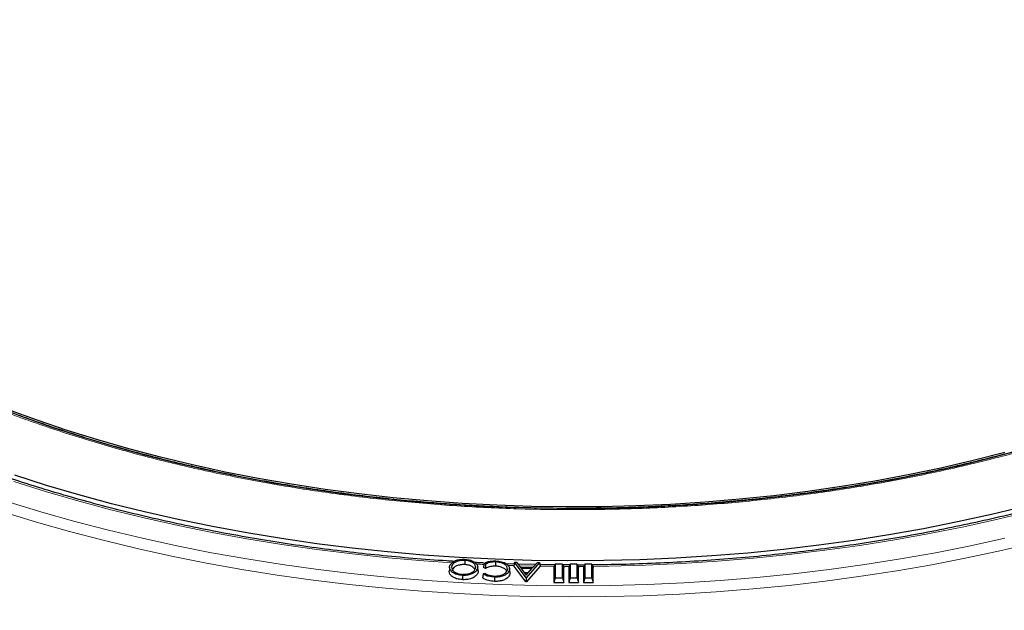
# Model space of a CAD drawing. Units: millimetres. Extents: x 0 to 420, y 0 to 297.
# Drawn here: x 289 to 332, y 173 to 198 of the extents above; entities that cross this region are included whole.
import ezdxf

# ---------------------------------------------------------------- set-up
doc = ezdxf.new("R2010")
doc.units = ezdxf.units.MM

msp = doc.modelspace()

# ---------------------------------------------------------------- linework, layer by layer
at = {"color": 7, "linetype": 'Continuous', "lineweight": 25}
for p, q in [((308.4591, 174.7092), (308.4572, 174.5234)), ((309.0363, 174.2587), (309.0174, 174.4354)), ((309.3632, 174.3522), (309.2722, 174.3964)), ((309.3621, 174.5419), (309.2992, 174.5725)), ((309.7958, 174.6397), (309.7949, 174.4539)), ((310.6038, 174.5443), (310.3163, 174.5554)), ((310.6192, 174.6312), (310.5903, 174.4674)), ((311.1202, 173.7671), (310.5903, 174.4674)), ((311.1326, 173.9527), (310.6192, 174.6312)), ((310.6192, 174.6312), (310.7068, 174.63)), ((310.7068, 174.63), (310.8855, 174.3994)), ((311.5415, 174.5237), (310.7766, 174.5399)), ((310.8855, 174.3994), (311.4259, 174.3918)), ((311.7156, 174.6158), (311.1379, 173.9526)), ((311.7457, 174.4512), (311.1493, 173.7667)), ((311.4259, 174.3918), (311.6233, 174.6171)), ((311.6233, 174.6171), (311.7156, 174.6158)), ((311.7156, 174.6158), (311.7457, 174.4512)), ((312.4043, 174.5395), (312.3469, 174.3977)), ((312.3469, 174.3977), (312.3469, 173.7379)), ((312.4043, 174.5395), (312.4043, 173.946)), ((312.7181, 174.5395), (312.4043, 174.5395)), ((312.7181, 173.946), (312.7181, 174.5395)), ((312.7181, 174.5395), (312.7755, 174.3977)), ((313.0343, 174.5077), (312.7305, 174.5088)), ((312.7755, 173.7379), (312.7755, 174.3977)), ((313.0472, 174.5395), (312.9898, 174.3977)), ((312.9898, 174.3977), (312.9898, 173.7379)), ((313.3609, 174.5395), (313.0472, 174.5395)), ((313.0472, 174.5395), (313.0472, 173.946)), ((313.3609, 173.946), (313.3609, 174.5395)), ((313.3609, 174.5395), (313.4184, 174.3977)), ((313.4184, 173.7379), (313.4184, 174.3977)), ((313.6901, 174.5395), (313.6326, 174.3977)), ((313.6326, 174.3977), (313.6326, 173.7379)), ((313.6901, 174.5395), (313.6901, 173.946)), ((314.0038, 174.5395), (313.6901, 174.5395)), ((314.0038, 173.946), (314.0038, 174.5395)), ((314.0038, 174.5395), (314.0612, 174.3977)), ((314.0612, 173.7379), (314.0612, 174.3977)), ((309.2593, 174.1252), (309.3274, 174.1521)), ((309.7466, 173.9775), (309.7458, 173.7917)), ((310.424, 174.1866), (310.4053, 174.3607)), ((310.406, 174.308), (310.4247, 174.1325)), ((310.4208, 174.1865), (310.4247, 174.1325)), ((311.3879, 174.3472), (310.9186, 174.3537)), ((310.9186, 174.3537), (311.1401, 174.0634)), ((311.2276, 174.1636), (311.0618, 174.1659)), ((311.1326, 173.9527), (311.1202, 173.7671)), ((311.1379, 173.9526), (311.1326, 173.9527)), ((311.1379, 173.9526), (311.1493, 173.7667)), ((311.1401, 174.0634), (311.3879, 174.3472)), ((311.1493, 173.7667), (311.1202, 173.7671)), ((312.4043, 173.946), (312.3469, 173.7379)), ((312.3469, 173.7379), (312.7755, 173.7379)), ((312.4043, 173.946), (312.7181, 173.946)), ((312.7181, 173.946), (312.7755, 173.7379)), ((313.0472, 173.946), (312.9898, 173.7379)), ((312.9898, 173.7379), (313.4184, 173.7379)), ((313.0472, 173.946), (313.3609, 173.946)), ((313.3609, 173.946), (313.4184, 173.7379)), ((313.6901, 173.946), (313.6326, 173.7379)), ((313.6326, 173.7379), (314.0612, 173.7379)), ((313.6901, 173.946), (314.0038, 173.946)), ((314.0038, 173.946), (314.0612, 173.7379))]:
    msp.add_line(p, q, dxfattribs=at)
at = {"color": 8, "linetype": 'Continuous', "lineweight": 18}
for p, q in [((310.5922, 174.4786), (310.3444, 174.4865)), ((311.4823, 174.4561), (310.8295, 174.4717)), ((312.3653, 174.443), (311.7457, 174.4513)), ((313.0066, 174.4391), (312.7583, 174.4401)), ((313.6498, 174.4401), (313.4016, 174.4391))]:
    msp.add_line(p, q, dxfattribs=at)
at = {"color": 7, "linetype": 'Continuous', "lineweight": 25, "flags": 128}
for points in [[(285.5326, 182.4364), (286.6291, 181.9605), (287.8712, 181.4566), (289.1419, 180.977), (290.4398, 180.5224), (291.7635, 180.0933), (293.1114, 179.69), (294.4821, 179.3132), (295.8739, 178.9632), (297.2853, 178.6404), (298.7147, 178.3452), (300.1605, 178.0779), (301.6211, 177.8388), (303.0948, 177.6282), (304.5799, 177.4463), (306.0747, 177.2934), (307.5776, 177.1695), (309.0869, 177.075), (310.6008, 177.0097), (310.6858, 177.0069)], [(332.019, 179.4081), (330.629, 179.0564), (329.2192, 178.7318), (327.7914, 178.4348), (326.3471, 178.1656), (324.8879, 177.9247), (323.4155, 177.7122), (321.9316, 177.5284), (320.4378, 177.3735), (318.9358, 177.2476), (317.4274, 177.151), (315.9142, 177.0837), (314.3979, 177.0458), (312.8802, 177.0374), (311.363, 177.0584), (309.8478, 177.1088), (308.3364, 177.1886), (306.8305, 177.2977), (305.3318, 177.436), (303.842, 177.6033), (302.3628, 177.7994), (300.8959, 178.024), (299.4428, 178.2771), (298.0053, 178.5581), (296.585, 178.8669), (295.1835, 179.2031), (293.8023, 179.5663), (292.4431, 179.9562), (291.1074, 180.3721), (289.7966, 180.8138), (288.5123, 181.2806)], [(312.9039, 176.9669), (313.6358, 176.9675), (315.1534, 176.9906), (316.6688, 177.0432), (318.1803, 177.1252), (319.6862, 177.2364), (321.1847, 177.3768), (322.6742, 177.5462), (324.153, 177.7445), (325.6195, 177.9713), (327.0718, 178.2265), (328.5085, 178.5097), (329.9279, 178.8206), (331.3284, 179.1589), (332.7083, 179.5243)], [(332.8845, 177.0568), (331.4286, 176.7061), (329.954, 176.3824), (328.4621, 176.0862), (326.9546, 175.8178), (325.433, 175.5774), (323.8988, 175.3652), (322.3536, 175.1816), (320.799, 175.0267), (319.2366, 174.9006), (317.668, 174.8034), (316.0948, 174.7354), (314.5186, 174.6964), (312.9411, 174.6867), (311.3639, 174.7062), (309.7885, 174.7548), (308.2167, 174.8326), (306.65, 174.9394), (305.09, 175.0751), (303.5384, 175.2396), (301.9967, 175.4328), (300.4665, 175.6544), (298.9494, 175.9042), (297.4469, 176.1819), (295.9607, 176.4873), (294.4921, 176.82), (293.0428, 177.1797), (291.6142, 177.5661), (290.2078, 177.9787), (288.825, 178.4171)], [(307.7942, 174.4157), (307.7848, 174.3283), (307.7755, 174.2409)], [(309.3621, 174.5419), (309.3627, 174.447), (309.3632, 174.3522)], [(308.3549, 174.0528), (308.3543, 173.9971), (308.3538, 173.9414), (308.353, 173.8671)], [(309.0156, 174.373), (309.0212, 174.3202), (309.0268, 174.2674), (309.0342, 174.197)]]:
    msp.add_lwpolyline(points, dxfattribs=at)
at = {"color": 8, "linetype": 'Continuous', "lineweight": 18, "flags": 128}
for points in [[(307.9127, 174.6022), (306.6747, 174.6879), (305.1096, 174.8224), (303.5528, 174.9857), (302.0058, 175.1776), (300.4702, 175.3978), (298.9475, 175.6461), (297.4392, 175.9224), (295.947, 176.2262), (294.4724, 176.5573), (293.0167, 176.9154), (291.5816, 177.3002), (290.1684, 177.7111), (288.7787, 178.1478)], [(288.5872, 177.2473), (290.0058, 176.8137), (291.4474, 176.406), (292.9104, 176.0247), (294.3934, 175.6701), (295.8951, 175.3425), (297.4138, 175.0423), (298.948, 174.7698), (300.4964, 174.5253), (302.0573, 174.309), (303.6292, 174.1211), (305.2105, 173.9617), (306.7997, 173.8312), (308.3953, 173.7295), (309.9956, 173.6568), (311.599, 173.6131), (313.2041, 173.5986), (314.8091, 173.6131), (316.4126, 173.6568), (318.0129, 173.7295), (319.6084, 173.8312), (321.1976, 173.9617), (322.779, 174.1211), (324.3509, 174.309), (325.9118, 174.5253), (327.4601, 174.7698), (328.9944, 175.0423), (330.5131, 175.3425), (332.0147, 175.6701)], [(288.3519, 176.8108), (289.7723, 176.3751), (291.2155, 175.9652), (292.6802, 175.5816), (294.165, 175.2246), (295.6684, 174.8945), (297.1889, 174.5918), (298.725, 174.3166), (300.2753, 174.0693), (301.8382, 173.8501), (303.4123, 173.6592), (304.9959, 173.4967), (306.5875, 173.363), (308.1856, 173.258), (309.7886, 173.1819), (311.3949, 173.1347), (313.003, 173.1166), (314.6113, 173.1275), (316.2182, 173.1674), (317.8222, 173.2362), (319.4217, 173.334), (321.015, 173.4606), (322.6008, 173.6159), (324.1774, 173.7997), (325.7432, 174.0119), (327.2968, 174.2522), (328.8367, 174.5204), (330.3612, 174.8163), (331.869, 175.1395), (333.3586, 175.4898)], [(333.1627, 176.8571), (331.704, 176.5032), (330.2265, 176.1764), (328.7316, 175.8769), (327.221, 175.605), (325.6962, 175.3611), (324.1586, 175.1454), (322.61, 174.958), (321.0517, 174.7993), (319.4855, 174.6692), (317.913, 174.5681), (316.3356, 174.496), (314.755, 174.4529), (314.0429, 174.443)]]:
    msp.add_lwpolyline(points, dxfattribs=at)
at = {"color": 7, "linetype": 'Continuous', "lineweight": 25}
msp.add_arc((308.3531, 235.1952), 66.0656, 244.982502, 256.028113, dxfattribs=at)
at = {"color": 8, "linetype": 'Continuous', "lineweight": 18}
msp.add_arc((313.1859, 259.8558), 85.4166, 267.166927, 267.387405, dxfattribs=at)
at = {"color": 7, "linetype": 'Continuous', "lineweight": 25}
for points, knots in [([(388.2031, 190.8484), (388.2035, 190.8647), (388.2109, 191.261), (388.1838, 192.0375), (388.1183, 193.1764), (388.0026, 194.3135), (387.8434, 195.4481), (387.6389, 196.5796), (387.3896, 197.7077), (387.0955, 198.8316), (386.7567, 199.951), (386.373, 201.0651), (385.9447, 202.1735), (385.4717, 203.2754), (384.9541, 204.3703), (384.392, 205.4573), (383.7856, 206.5359), (383.1352, 207.6053), (382.4409, 208.6647), (381.7031, 209.7134), (380.9222, 210.7505), (380.0987, 211.7752), (379.233, 212.7868), (378.3257, 213.7844), (377.3776, 214.7673), (376.3893, 215.7348), (375.3615, 216.6861), (374.295, 217.6205), (373.1907, 218.5374), (372.0494, 219.4361), (370.872, 220.3162), (369.6593, 221.1769), (368.4123, 222.0178), (367.132, 222.8385), (365.8192, 223.6384), (364.4748, 224.4172), (363.0999, 225.1744), (361.6954, 225.9096), (360.2622, 226.6225), (358.8012, 227.3128), (357.3135, 227.9802), (355.7999, 228.6243), (354.2614, 229.245), (352.699, 229.8418), (351.1137, 230.4147), (349.5062, 230.9632), (347.8778, 231.4873), (346.2292, 231.9866), (344.5616, 232.461), (342.8758, 232.9103), (341.1729, 233.3343), (339.4539, 233.7328), (337.7198, 234.1056), (335.9715, 234.4526), (334.2102, 234.7737), (332.4367, 235.0686), (330.6522, 235.3373), (328.8576, 235.5797), (327.0541, 235.7957), (325.2426, 235.9851), (323.4242, 236.1479), (321.5999, 236.2841), (319.7708, 236.3935), (317.938, 236.4761), (316.1024, 236.5319), (314.2652, 236.5608), (312.4273, 236.5629), (310.59, 236.5381), (308.7541, 236.4865), (306.9208, 236.408), (305.0911, 236.3029), (303.2663, 236.1704), (301.5211, 236.0201), (300.3882, 235.9009), (299.8589, 235.8452)], [0, 0, 0, 0, 0.00057368, 0.01392098, 0.02726705, 0.04061827, 0.05398204, 0.06736555, 0.08077561, 0.09421858, 0.10770024, 0.1212257, 0.13479933, 0.14842465, 0.16210434, 0.17584017, 0.18963299, 0.20348279, 0.21738869, 0.23134905, 0.24536151, 0.25942314, 0.27353053, 0.2876799, 0.30186723, 0.31608839, 0.3303392, 0.34461557, 0.35891355, 0.3732294, 0.38755963, 0.40190105, 0.41625073, 0.4306061, 0.44496485, 0.4593249, 0.47368411, 0.48804111, 0.50239474, 0.51674407, 0.53108836, 0.54542702, 0.55975963, 0.57408589, 0.58840559, 0.60271866, 0.61702507, 0.63132488, 0.64561823, 0.65990528, 0.67418625, 0.68846138, 0.70273097, 0.71699531, 0.73125473, 0.74550959, 0.75976022, 0.77400702, 0.78825034, 0.80249058, 0.81672812, 0.83096337, 0.84519671, 0.85942856, 0.87365931, 0.88788936, 0.90211914, 0.91634903, 0.93057933, 0.94481043, 0.95904274, 0.97327666, 0.98751262, 1, 1, 1, 1]), ([(362.2931, 200.3123), (362.2597, 200.1005), (362.1813, 199.605), (362.0056, 198.8288), (361.7746, 197.9844), (361.4977, 197.1446), (361.1771, 196.31), (360.8126, 195.4815), (360.4048, 194.6597), (359.9539, 193.8454), (359.4604, 193.0394), (358.9248, 192.2422), (358.3476, 191.4547), (357.7292, 190.6774), (357.0702, 189.9112), (356.3713, 189.1566), (355.633, 188.4144), (354.8559, 187.6852), (354.0408, 186.9696), (353.1885, 186.2684), (352.2995, 185.5822), (351.3748, 184.9115), (350.4152, 184.257), (349.4215, 183.6194), (348.3946, 182.9991), (347.3355, 182.3969), (346.2451, 181.8132), (345.1243, 181.2486), (343.9743, 180.7037), (342.7961, 180.1789), (341.5907, 179.6747), (340.3593, 179.1917), (339.1029, 178.7302), (337.8227, 178.2907), (336.5199, 177.8736), (335.1957, 177.4794), (333.8513, 177.1083), (332.488, 176.7608), (331.1069, 176.4371), (329.7093, 176.1375), (328.2966, 175.8625), (326.87, 175.6121), (325.4308, 175.3866), (323.9805, 175.1863), (322.5202, 175.0113), (321.0513, 174.8619), (319.5752, 174.7381), (318.0933, 174.6398), (316.6068, 174.5683), (315.2471, 174.5237), (314.3827, 174.5146), (314.0154, 174.5108)], [0, 0, 0, 0, 0.015495, 0.0362418, 0.0569786, 0.0777039, 0.0984166, 0.1191159, 0.139802, 0.160475, 0.1811356, 0.2017848, 0.2224237, 0.2430533, 0.263675, 0.2842898, 0.304899, 0.3255034, 0.3461042, 0.3667022, 0.3872981, 0.4078925, 0.428486, 0.4490791, 0.4696721, 0.4902653, 0.5108589, 0.5314532, 0.5520484, 0.5726445, 0.5932416, 0.6138399, 0.6344393, 0.6550399, 0.6756416, 0.6962444, 0.7168483, 0.7374533, 0.7580592, 0.7786662, 0.799274, 0.8198826, 0.8404919, 0.8611019, 0.8817126, 0.9023237, 0.9229353, 0.9435473, 0.9641595, 0.984772, 1, 1, 1, 1]), ([(345.8715, 185.0447), (345.735, 184.9612), (345.2919, 184.6898), (344.5112, 184.2475), (343.5316, 183.7179), (342.5233, 183.2063), (341.4894, 182.7119), (340.4302, 182.2355), (339.347, 181.7775), (338.2406, 181.3383), (337.112, 180.9182), (335.9624, 180.5178), (334.7928, 180.1374), (333.6044, 179.7773), (332.3983, 179.4378), (331.1757, 179.1193), (329.9379, 178.822), (328.6862, 178.5462), (327.4221, 178.2922), (326.1471, 178.0603), (324.863, 177.8505), (323.572, 177.6632), (322.2768, 177.4985), (320.9813, 177.3567), (319.6925, 177.2378), (318.4245, 177.1423), (317.2006, 177.0702), (316.1279, 177.0236), (315.1796, 176.9946), (314.2427, 176.9753), (313.5796, 176.9726), (313.2041, 176.9711)], [0, 0, 0, 0, 0.0163629, 0.0531564, 0.0899476, 0.1267363, 0.1635223, 0.2003052, 0.2370844, 0.2738591, 0.3106282, 0.3473904, 0.3841441, 0.4208872, 0.4576171, 0.4943303, 0.5310226, 0.567688, 0.6043185, 0.640903, 0.6774251, 0.7138603, 0.7501691, 0.7862842, 0.8220796, 0.8572889, 0.8912334, 0.9230529, 0.9455771, 0.9691741, 1, 1, 1, 1]), ([(307.9987, 174.6653), (307.8895, 174.6713), (307.2855, 174.7044), (306.1911, 174.79), (304.7177, 174.9233), (303.2525, 175.0843), (301.7962, 175.2702), (300.3506, 175.4815), (298.9167, 175.7178), (297.4959, 175.979), (296.0896, 176.2647), (294.699, 176.5748), (293.3254, 176.9089), (291.9701, 177.2667), (290.6343, 177.6479), (289.3192, 178.0522), (288.0261, 178.479), (286.7561, 178.9281), (285.5104, 179.399), (284.2901, 179.8913), (283.0964, 180.4045), (281.9304, 180.9381), (280.793, 181.4916), (279.6856, 182.0647), (278.8534, 182.5212), (278.391, 182.7866), (278.2798, 182.8504)], [0, 0, 0, 0, 0.0097904, 0.0541808, 0.0985704, 0.1429591, 0.1873467, 0.2317331, 0.276118, 0.3205013, 0.3648828, 0.4092624, 0.45364, 0.4980153, 0.5423883, 0.5867589, 0.6311268, 0.6754921, 0.7198547, 0.7642145, 0.8085716, 0.8529259, 0.8972776, 0.9416268, 0.9859737, 1, 1, 1, 1]), ([(313.2041, 176.9711), (312.7278, 176.9734), (312.0546, 176.9768), (311.0558, 176.9994), (310.1943, 177.0268), (309.1669, 177.073), (308.0874, 177.1362), (306.9577, 177.2186), (305.7941, 177.3212), (304.6063, 177.4445), (303.4018, 177.589), (302.1866, 177.755), (300.9653, 177.9427), (299.7418, 178.1522), (298.5194, 178.3834), (297.301, 178.6365), (296.089, 178.9111), (294.8857, 179.2072), (293.6931, 179.5246), (292.5131, 179.8631), (291.3474, 180.2223), (290.1977, 180.6021), (289.0655, 181.002), (287.9518, 181.4215), (286.86, 181.8616), (286.0126, 182.2196), (285.538, 182.4369), (285.4115, 182.4948)], [0, 0, 0, 0, 0.0477004, 0.0674202, 0.1001105, 0.1341159, 0.1706339, 0.2087704, 0.2481631, 0.288523, 0.3296445, 0.3713757, 0.4136017, 0.4562345, 0.499205, 0.5424584, 0.5859508, 0.6296462, 0.6735149, 0.7175325, 0.7616783, 0.805935, 0.8502879, 0.8947246, 0.9392346, 0.9838088, 1, 1, 1, 1]), ([(308.3549, 174.0528), (308.2678, 174.0628), (308.1026, 174.0817), (307.9221, 174.1746), (307.8143, 174.2824), (307.7889, 174.3738), (307.7952, 174.4251), (307.7967, 174.4376)], [0, 0, 0, 0, 0.2712244, 0.5145894, 0.7230172, 0.9327155, 1, 1, 1, 1]), ([(307.7967, 174.4376), (307.8139, 174.4864), (307.8465, 174.5784), (308.0038, 174.6795), (308.1869, 174.7428), (308.3478, 174.7594), (308.4394, 174.7557), (308.4624, 174.7548)], [0, 0, 0, 0, 0.2657852, 0.5016977, 0.7119713, 0.9278365, 1, 1, 1, 1]), ([(308.4591, 174.7092), (308.3913, 174.7088), (308.2594, 174.7081), (308.0842, 174.6565), (307.9595, 174.5795), (307.8989, 174.5001), (307.8868, 174.4501), (307.8826, 174.4328)], [0, 0, 0, 0, 0.2417357, 0.4702734, 0.6855268, 0.8907047, 1, 1, 1, 1]), ([(307.8826, 174.4328), (307.883, 174.3917), (307.8838, 174.3127), (307.9798, 174.2118), (308.118, 174.1416), (308.2501, 174.1073), (308.3337, 174.1007), (308.3571, 174.0989)], [0, 0, 0, 0, 0.2542209, 0.4889156, 0.6947989, 0.9146635, 1, 1, 1, 1]), ([(308.4572, 174.5234), (308.3922, 174.5231), (308.2654, 174.5225), (308.0965, 174.4731), (307.976, 174.3989), (307.9171, 174.3221), (307.9054, 174.2738), (307.9012, 174.2569)], [0, 0, 0, 0, 0.240162, 0.469038, 0.6844461, 0.8891749, 1, 1, 1, 1]), ([(308.8891, 174.3232), (308.8642, 174.3554), (308.8165, 174.4169), (308.6834, 174.4854), (308.5567, 174.5161), (308.478, 174.5219), (308.4572, 174.5234)], [0, 0, 0, 0, 0.3104368, 0.5930054, 0.8925332, 1, 1, 1, 1]), ([(308.9289, 174.3779), (308.9286, 174.4192), (308.9281, 174.4983), (308.8287, 174.5978), (308.6941, 174.67), (308.5617, 174.7016), (308.4804, 174.7076), (308.4591, 174.7092)], [0, 0, 0, 0, 0.2570787, 0.4921141, 0.7008827, 0.9214392, 1, 1, 1, 1]), ([(308.4624, 174.7548), (308.5495, 174.7446), (308.7123, 174.7255), (308.8895, 174.6321), (308.9985, 174.5251), (309.0231, 174.4339), (309.0169, 174.3838), (309.0156, 174.373)], [0, 0, 0, 0, 0.2742149, 0.5121107, 0.7265906, 0.9411321, 1, 1, 1, 1]), ([(309.2788, 174.5955), (309.2378, 174.597), (309.1096, 174.6016), (308.982, 174.6095), (308.8952, 174.6149)], [0, 0, 0, 0, 0.3201804, 1, 1, 1, 1]), ([(309.2992, 174.5725), (309.2947, 174.5431), (309.2857, 174.4845), (309.2767, 174.4258), (309.2722, 174.3964)], [0, 0, 0, 0, 0.4999999, 1, 1, 1, 1]), ([(309.2992, 174.5725), (309.3475, 174.5971), (309.4438, 174.6463), (309.6256, 174.6818), (309.7481, 174.6826), (309.8068, 174.683)], [0, 0, 0, 0, 0.3436374, 0.6855185, 1, 1, 1, 1]), ([(309.7958, 174.6397), (309.7187, 174.6373), (309.5719, 174.6327), (309.432, 174.581), (309.3725, 174.5476), (309.3621, 174.5419)], [0, 0, 0, 0, 0.4780337, 0.9096555, 1, 1, 1, 1]), ([(309.7949, 174.4539), (309.7205, 174.4516), (309.5786, 174.4472), (309.4384, 174.3954), (309.3773, 174.3603), (309.3632, 174.3522)], [0, 0, 0, 0, 0.4594954, 0.8757323, 1, 1, 1, 1]), ([(310.279, 174.2239), (310.2769, 174.237), (310.269, 174.2868), (310.1797, 174.3564), (310.0444, 174.421), (309.908, 174.4483), (309.8233, 174.4525), (309.7949, 174.4539)], [0, 0, 0, 0, 0.100019, 0.3799018, 0.6242568, 0.8744331, 1, 1, 1, 1]), ([(310.3177, 174.3166), (310.314, 174.3596), (310.307, 174.441), (310.1955, 174.5395), (310.0521, 174.6059), (309.9118, 174.6339), (309.8246, 174.6383), (309.7958, 174.6397)], [0, 0, 0, 0, 0.2583957, 0.4890676, 0.6916107, 0.8984316, 1, 1, 1, 1]), ([(309.8068, 174.683), (309.8943, 174.6763), (310.0267, 174.6661), (310.1849, 174.6125), (310.2471, 174.5725), (310.2792, 174.5519)], [0, 0, 0, 0, 0.4845831, 0.7342751, 1, 1, 1, 1]), ([(310.2792, 174.5519), (310.3006, 174.5341), (310.3602, 174.4845), (310.4058, 174.3992), (310.406, 174.3342), (310.406, 174.308)], [0, 0, 0, 0, 0.2497619, 0.6973818, 1, 1, 1, 1]), ([(312.3925, 174.5101), (312.3064, 174.5102), (312.0866, 174.5102), (311.8669, 174.5161), (311.7332, 174.5196)], [0, 0, 0, 0, 0.3912513, 1, 1, 1, 1]), ([(313.6766, 174.5062), (313.6597, 174.5059), (313.559, 174.5044), (313.4582, 174.5055), (313.3743, 174.5064)], [0, 0, 0, 0, 0.16765557, 1, 1, 1, 1]), ([(308.353, 173.8671), (308.2661, 173.8769), (308.0986, 173.8958), (307.9124, 173.989), (307.7996, 174.0995), (307.7708, 174.1874), (307.7755, 174.2343), (307.7762, 174.2409)], [0, 0, 0, 0, 0.2738528, 0.5278356, 0.7441572, 0.9643793, 1, 1, 1, 1]), ([(309.0342, 174.197), (309.0169, 174.1488), (308.9836, 174.0562), (308.8314, 173.9481), (308.642, 173.8833), (308.4751, 173.8628), (308.3796, 173.8661), (308.353, 173.8671)], [0, 0, 0, 0, 0.256906, 0.4928558, 0.7088842, 0.9189679, 1, 1, 1, 1]), ([(309.0156, 174.373), (308.9989, 174.3265), (308.9669, 174.2369), (308.82, 174.132), (308.6364, 174.0688), (308.4742, 174.0486), (308.3812, 174.0519), (308.3549, 174.0528)], [0, 0, 0, 0, 0.2549577, 0.49179, 0.7077113, 0.9173327, 1, 1, 1, 1]), ([(308.3571, 174.0989), (308.4193, 174.0993), (308.5418, 174.1002), (308.712, 174.148), (308.8415, 174.222), (308.9104, 174.3047), (308.9238, 174.3577), (308.9289, 174.3779)], [0, 0, 0, 0, 0.22280082, 0.43862136, 0.66521646, 0.87227199, 1, 1, 1, 1]), ([(309.0297, 174.2606), (309.033, 174.2519), (309.041, 174.231), (309.0367, 174.2096), (309.0342, 174.197)], [0, 0, 0, 0, 0.4129794, 1, 1, 1, 1]), ([(309.2593, 174.1252), (309.255, 174.0965), (309.2463, 174.0391), (309.2377, 173.9817), (309.2333, 173.953)], [0, 0, 0, 0, 0.4999999, 1, 1, 1, 1]), ([(309.7458, 173.7917), (309.6585, 173.7991), (309.4907, 173.8132), (309.3196, 173.8841), (309.2529, 173.9374), (309.2333, 173.953)], [0, 0, 0, 0, 0.4337491, 0.8342875, 1, 1, 1, 1]), ([(309.7466, 173.9775), (309.6592, 173.985), (309.5064, 173.9981), (309.3447, 174.062), (309.2819, 174.1085), (309.2593, 174.1252)], [0, 0, 0, 0, 0.4613267, 0.8066261, 1, 1, 1, 1]), ([(309.3274, 174.1521), (309.3696, 174.1249), (309.4536, 174.0707), (309.6099, 174.0325), (309.7103, 174.0264), (309.7491, 174.024)], [0, 0, 0, 0, 0.3835346, 0.762173, 1, 1, 1, 1]), ([(310.4247, 174.1325), (310.4114, 174.0826), (310.3863, 173.989), (310.2362, 173.883), (310.056, 173.8142), (309.8844, 173.7905), (309.7797, 173.7914), (309.7458, 173.7917)], [0, 0, 0, 0, 0.2574429, 0.4836525, 0.6860079, 0.8983741, 1, 1, 1, 1]), ([(310.406, 174.308), (310.3932, 174.2598), (310.369, 174.1691), (310.2236, 174.0663), (310.0489, 173.9995), (309.882, 173.9763), (309.7799, 173.9772), (309.7466, 173.9775)], [0, 0, 0, 0, 0.2565661, 0.4828696, 0.6847083, 0.8970718, 1, 1, 1, 1]), ([(309.7491, 174.024), (309.8195, 174.0263), (309.9556, 174.0307), (310.1334, 174.0885), (310.2563, 174.1711), (310.3078, 174.2528), (310.3153, 174.3013), (310.3177, 174.3166)], [0, 0, 0, 0, 0.24752463, 0.47814282, 0.70132548, 0.90531242, 1, 1, 1, 1])]:
    msp.add_open_spline(points, degree=3, knots=knots, dxfattribs=at)
at = {"color": 8, "linetype": 'Continuous', "lineweight": 18}
for points in [[(296.2099, 227.3678), (295.424, 227.1758), (293.8523, 226.7917), (291.5555, 226.1148), (289.3097, 225.364), (287.1194, 224.5289), (285.0065, 223.6183), (282.9758, 222.6311), (281.0439, 221.5747), (279.219, 220.4519), (277.5112, 219.2692), (275.9307, 218.0334), (274.4813, 216.7494), (273.1734, 215.4277), (272.0054, 214.0707), (270.9865, 212.6926), (270.1108, 211.2928), (269.3787, 209.8762), (268.7858, 208.4381), (268.3317, 206.973), (268.0205, 205.4855), (267.8568, 203.9732), (267.8446, 202.451), (267.9878, 200.9206), (268.2861, 199.3942), (268.7408, 197.8771), (269.3487, 196.3779), (270.1068, 194.9054), (271.0104, 193.4643), (272.0516, 192.0659), (273.2251, 190.7104), (274.5198, 189.412), (275.9226, 188.1628), (276.9511, 187.3765), (277.4654, 186.9834)], [(285.2912, 182.4656), (285.9722, 182.1687), (287.3342, 181.575), (289.4981, 180.7652), (291.7473, 180.0178), (294.0953, 179.3403), (296.5178, 178.7393), (299.0141, 178.2176), (301.5648, 177.78), (304.1616, 177.429), (306.7897, 177.1666), (309.4338, 176.9943), (312.0848, 176.9117), (314.7216, 176.9187), (317.3413, 177.0132), (319.918, 177.1929), (322.4558, 177.455), (324.947, 177.7973), (327.4009, 178.2199), (329.8257, 178.7254), (332.2129, 179.3136), (334.5635, 179.9879), (336.8531, 180.7429), (339.0773, 181.5796), (341.218, 182.4921), (343.2666, 183.4779), (345.2116, 184.5314), (347.0416, 185.6467), (348.7516, 186.819), (350.329, 188.0387), (351.7757, 189.3032), (353.0762, 190.5996), (354.2488, 191.9256), (354.914, 192.8329), (355.2467, 193.2866)]]:
    msp.add_open_spline(points, degree=3, knots=[0, 0, 0, 0, 0.0305167, 0.0610338, 0.0921701, 0.1233073, 0.154871, 0.1864355, 0.2182173, 0.25, 0.2817818, 0.3135645, 0.3451282, 0.3766927, 0.407829, 0.4389662, 0.4694827, 0.5, 0.5305165, 0.5610338, 0.5921701, 0.6233073, 0.654871, 0.6864355, 0.7182173, 0.75, 0.7817818, 0.8135645, 0.8451282, 0.8766927, 0.907829, 0.9389662, 0.9694829, 1, 1, 1, 1], dxfattribs=at)

doc.saveas('drawing.dxf')
